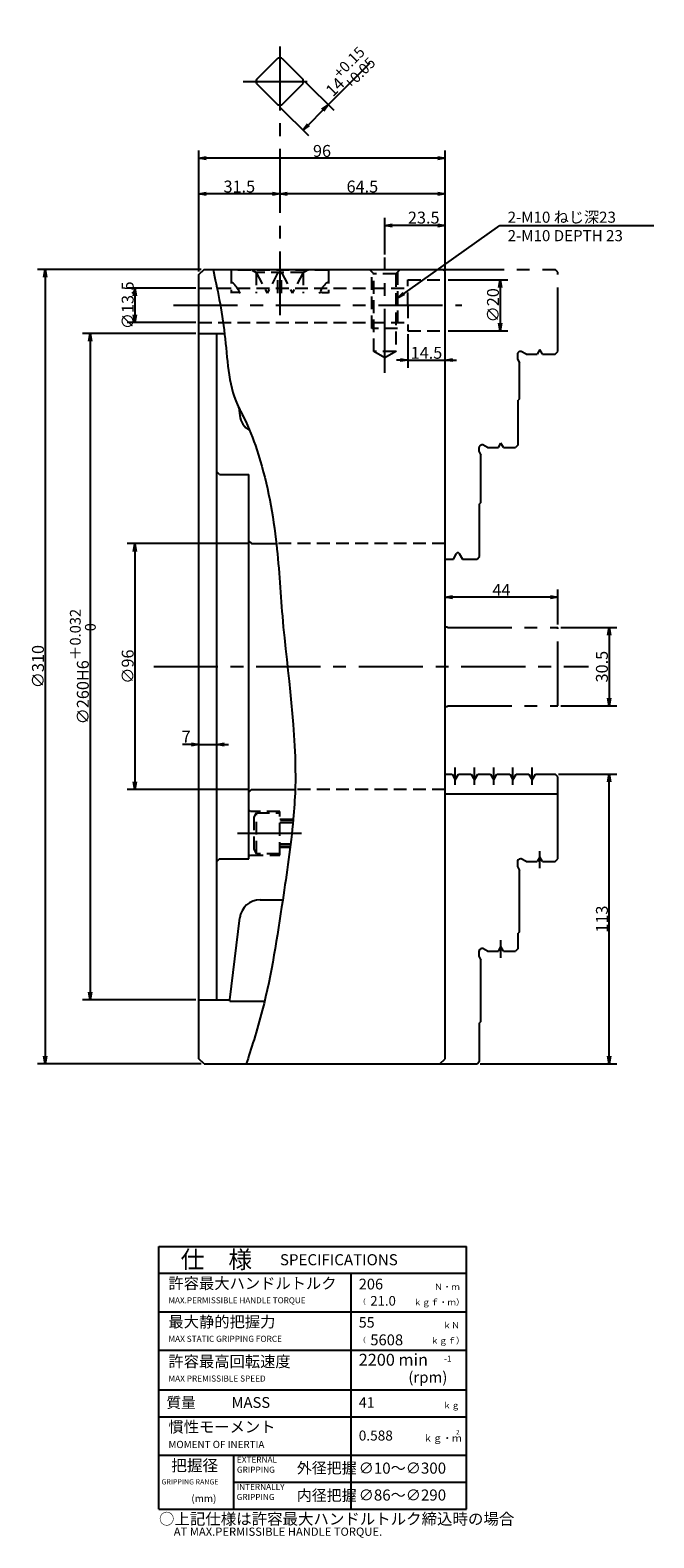
# Model space of a CAD drawing. Extents: x 93 to 868, y 12 to 605.
# Drawn here: x 93 to 336, y 17 to 605 of the extents above; entities that cross this region are included whole.
import ezdxf

# ---------------------------------------------------------------- set-up
doc = ezdxf.new("R2010")
doc.units = 0
doc.header["$LTSCALE"] = 20
for name, pattern in [('CENTER', [2, 1.25, -0.25, 0.25, -0.25]), ('HIDDEN', [0.375, 0.25, -0.125]), ('PHANTOM', [2.5, 1.25, -0.25, 0.25, -0.25, 0.25, -0.25])]:
    doc.linetypes.add(name, pattern=pattern)
doc.layers.get('0').update_dxf_attribs({"linetype": 'CONTINUOUS'})
doc.layers.add('E0', color=7, linetype='CONTINUOUS')
doc.layers.add('MAIN0', color=7, linetype='CONTINUOUS')
doc.styles.add('KNJYOKO', font='TXT', dxfattribs={"bigfont": 'BIGFONT'})
doc.dimstyles.new('MAIN001', dxfattribs={"dimtxt": 4.65, "dimasz": 3, "dimexe": 3, "dimexo": 1.2, "dimgap": 0.09, "dimtad": 1, "dimdec": 3, "dimtxsty": 'STANDARD', "dimcen": 0.09, "dimaunit": 1, "dimazin": 3, "dimtfac": 0.903226, "dimtdec": 4, "dimtmove": 0, "dimatfit": 3, "dimtvp": 0.607527, "dimtolj": 1, "dimtzin": 0})

# ---------------------------------------------------------------- blocks, each defined once
blk = doc.blocks.new('_OPEN')
at = {"color": 0, "linetype": 'BYBLOCK'}
for p, q in [((-1, 0.166667), (0, 0)), ((0, 0), (-1, -0.166667)), ((0, 0), (-1, 0))]:
    blk.add_line(p, q, dxfattribs=at)
blk = doc.blocks.new('*D18')
at = {"layer": 'MAIN0', "color": 0, "linetype": 'BYBLOCK'}
for p, q in [((158.7, 511.18), (158.7, 558.4)), ((251.7, 555.4), (161.7, 555.4)), ((254.7, 512.38), (254.7, 558.4))]:
    blk.add_line(p, q, dxfattribs=at)
at = {"layer": 'MAIN0', "color": 0, "linetype": 'BYBLOCK', "xscale": 3, "yscale": 3, "zscale": 3}
for p, rotation in [((158.7, 555.4), 180), ((254.7, 555.4), 360)]:
    blk.add_blockref('_OPEN', p, dxfattribs=dict(at, rotation=rotation))
at = {"layer": 'MAIN0', "color": 0, "linetype": 'BYBLOCK', "insert": (206.7, 558.22), "char_height": 4.65, "attachment_point": 5}
blk.add_mtext('\\A1;96', dxfattribs=at)
blk = doc.blocks.new('*D19')
at = {"layer": 'MAIN0', "color": 0, "linetype": 'BYBLOCK'}
for p, q in [((251.7, 541.5), (193.2, 541.5)), ((254.7, 512.38), (254.7, 544.5))]:
    blk.add_line(p, q, dxfattribs=at)
at = {"layer": 'MAIN0', "color": 0, "linetype": 'BYBLOCK', "xscale": 3, "yscale": 3, "zscale": 3}
for p, rotation in [((190.2, 541.5), 180), ((254.7, 541.5), 360)]:
    blk.add_blockref('_OPEN', p, dxfattribs=dict(at, rotation=rotation))
at = {"layer": 'MAIN0', "color": 0, "linetype": 'BYBLOCK', "insert": (222.45, 544.33), "char_height": 4.65, "attachment_point": 5}
blk.add_mtext('\\A1;64.5', dxfattribs=at)
blk = doc.blocks.new('*D20')
at = {"layer": 'MAIN0', "color": 0, "linetype": 'BYBLOCK'}
for p, q in [((158.7, 511.18), (158.7, 544.5)), ((187.2, 541.5), (161.7, 541.5))]:
    blk.add_line(p, q, dxfattribs=at)
at = {"layer": 'MAIN0', "color": 0, "linetype": 'BYBLOCK', "xscale": 3, "yscale": 3, "zscale": 3}
for p, rotation in [((158.7, 541.5), 180), ((190.2, 541.5), 360)]:
    blk.add_blockref('_OPEN', p, dxfattribs=dict(at, rotation=rotation))
at = {"layer": 'MAIN0', "color": 0, "linetype": 'BYBLOCK', "insert": (174.45, 544.33), "char_height": 4.65, "attachment_point": 5}
blk.add_mtext('\\A1;31.5', dxfattribs=at)
blk = doc.blocks.new('*D21')
at = {"layer": 'MAIN0', "color": 0, "linetype": 'BYBLOCK'}
for p, q in [((159.5, 511.98), (95.72, 511.98)), ((98.72, 508.98), (98.72, 204.98)), ((159.5, 201.98), (95.72, 201.98))]:
    blk.add_line(p, q, dxfattribs=at)
at = {"layer": 'MAIN0', "color": 0, "linetype": 'BYBLOCK', "xscale": 3, "yscale": 3, "zscale": 3}
for p, rotation in [((98.72, 511.98), 90), ((98.72, 201.98), 270)]:
    blk.add_blockref('_OPEN', p, dxfattribs=dict(at, rotation=rotation))
at = {"layer": 'MAIN0', "color": 0, "linetype": 'BYBLOCK', "insert": (95.9, 356.98), "char_height": 4.65, "attachment_point": 5, "rotation": 90}
blk.add_mtext('\\A1;∅310', dxfattribs=at)
blk = doc.blocks.new('*D22')
at = {"layer": 'MAIN0', "color": 0, "linetype": 'BYBLOCK'}
for p, q in [((157.5, 486.98), (113.22, 486.98)), ((116.22, 483.98), (116.22, 229.98)), ((157.5, 226.98), (113.22, 226.98))]:
    blk.add_line(p, q, dxfattribs=at)
at = {"layer": 'MAIN0', "color": 0, "linetype": 'BYBLOCK', "xscale": 3, "yscale": 3, "zscale": 3}
for p, rotation in [((116.22, 486.98), 90), ((116.22, 226.98), 270)]:
    blk.add_blockref('_OPEN', p, dxfattribs=dict(at, rotation=rotation))
at = {"layer": 'MAIN0', "color": 0, "linetype": 'BYBLOCK', "insert": (113.4, 356.98), "char_height": 4.65, "attachment_point": 5, "rotation": 90, "style": 'KNJYOKO'}
blk.add_mtext('\\A1;∅260H6\\H0.903226x;\\S＋0.032^ \u30000;', dxfattribs=at)
blk = doc.blocks.new('*D23')
at = {"layer": 'MAIN0', "color": 0, "linetype": 'BYBLOCK'}
for p, q in [((155.7, 326.63), (152.22, 326.63)), ((158.7, 326.63), (165.7, 326.63)), ((168.7, 326.63), (170.2, 326.63))]:
    blk.add_line(p, q, dxfattribs=at)
at = {"layer": 'MAIN0', "color": 0, "linetype": 'BYBLOCK', "xscale": 3, "yscale": 3, "zscale": 3}
blk.add_blockref('_OPEN', (158.7, 326.63), dxfattribs=at)
at = {"layer": 'MAIN0', "color": 0, "linetype": 'BYBLOCK', "xscale": 3, "yscale": 3, "zscale": 3, "rotation": 180}
blk.add_blockref('_OPEN', (165.7, 326.63), dxfattribs=at)
at = {"layer": 'MAIN0', "color": 0, "linetype": 'BYBLOCK', "insert": (153.72, 329.7), "char_height": 4.65, "attachment_point": 5}
blk.add_mtext('\\A1;7', dxfattribs=at)
blk = doc.blocks.new('*D24')
at = {"layer": 'MAIN0', "color": 0, "linetype": 'BYBLOCK'}
for p, q in [((209.16, 576.23), (225.51, 592.58)), ((200.16, 585.24), (211.29, 574.11)), ((190.26, 575.34), (201.39, 564.21)), ((207.04, 574.11), (201.39, 568.46))]:
    blk.add_line(p, q, dxfattribs=at)
at = {"layer": 'MAIN0', "color": 0, "linetype": 'BYBLOCK', "xscale": 3, "yscale": 3, "zscale": 3}
for p, rotation in [((209.16, 576.23), 44.99999999995441), ((199.27, 566.34), 224.9999999999544)]:
    blk.add_blockref('_OPEN', p, dxfattribs=dict(at, rotation=rotation))
at = {"layer": 'MAIN0', "color": 0, "linetype": 'BYBLOCK', "insert": (216.84, 588.26), "char_height": 4.65, "attachment_point": 5, "rotation": 45}
blk.add_mtext('\\A1;14\\H0.903226x;\\S+0.15^ +0.05;', dxfattribs=at)
blk = doc.blocks.new('*D25')
at = {"layer": 'MAIN0', "color": 0, "linetype": 'BYBLOCK'}
for p, q in [((178, 404.98), (130.72, 404.98)), ((133.72, 401.98), (133.72, 311.98)), ((178, 308.98), (130.72, 308.98))]:
    blk.add_line(p, q, dxfattribs=at)
at = {"layer": 'MAIN0', "color": 0, "linetype": 'BYBLOCK', "xscale": 3, "yscale": 3, "zscale": 3}
for p, rotation in [((133.72, 404.98), 90), ((133.72, 308.98), 270)]:
    blk.add_blockref('_OPEN', p, dxfattribs=dict(at, rotation=rotation))
at = {"layer": 'MAIN0', "color": 0, "linetype": 'BYBLOCK', "insert": (130.9, 356.98), "char_height": 4.65, "attachment_point": 5, "rotation": 90}
blk.add_mtext('\\A1;∅96', dxfattribs=at)
blk = doc.blocks.new('*D26')
at = {"layer": 'MAIN0', "color": 0, "linetype": 'BYBLOCK'}
for p, q in [((299.9, 372.23), (321.72, 372.23)), ((318.72, 369.23), (318.72, 344.73)), ((299.9, 341.73), (321.72, 341.73))]:
    blk.add_line(p, q, dxfattribs=at)
at = {"layer": 'MAIN0', "color": 0, "linetype": 'BYBLOCK', "xscale": 3, "yscale": 3, "zscale": 3}
for p, rotation in [((318.72, 372.23), 90), ((318.72, 341.73), 270)]:
    blk.add_blockref('_OPEN', p, dxfattribs=dict(at, rotation=rotation))
at = {"layer": 'MAIN0', "color": 0, "linetype": 'BYBLOCK', "insert": (315.9, 356.98), "char_height": 4.65, "attachment_point": 5, "rotation": 90}
blk.add_mtext('\\A1;30.5', dxfattribs=at)
blk = doc.blocks.new('*D27')
at = {"layer": 'MAIN0', "color": 0, "linetype": 'BYBLOCK'}
for p, q in [((255.9, 507.98), (279.22, 507.98)), ((276.22, 504.98), (276.22, 490.98)), ((255.9, 487.98), (279.22, 487.98))]:
    blk.add_line(p, q, dxfattribs=at)
at = {"layer": 'MAIN0', "color": 0, "linetype": 'BYBLOCK', "xscale": 3, "yscale": 3, "zscale": 3}
for p, rotation in [((276.22, 507.98), 90), ((276.22, 487.98), 270)]:
    blk.add_blockref('_OPEN', p, dxfattribs=dict(at, rotation=rotation))
at = {"layer": 'MAIN0', "color": 0, "linetype": 'BYBLOCK', "insert": (273.4, 497.98), "char_height": 4.65, "attachment_point": 5, "rotation": 90}
blk.add_mtext('\\A1;∅20', dxfattribs=at)
blk = doc.blocks.new('*D28')
at = {"layer": 'MAIN0', "color": 0, "linetype": 'BYBLOCK'}
for p, q in [((157.5, 504.73), (130.72, 504.73)), ((133.72, 501.73), (133.72, 494.23)), ((157.5, 491.23), (130.72, 491.23))]:
    blk.add_line(p, q, dxfattribs=at)
at = {"layer": 'MAIN0', "color": 0, "linetype": 'BYBLOCK', "xscale": 3, "yscale": 3, "zscale": 3}
for p, rotation in [((133.72, 504.73), 90), ((133.72, 491.23), 270)]:
    blk.add_blockref('_OPEN', p, dxfattribs=dict(at, rotation=rotation))
at = {"layer": 'MAIN0', "color": 0, "linetype": 'BYBLOCK', "insert": (130.9, 497.98), "char_height": 4.65, "attachment_point": 5, "rotation": 90}
blk.add_mtext('\\A1;∅13.5', dxfattribs=at)
blk = doc.blocks.new('*D29')
at = {"layer": 'MAIN0', "color": 0, "linetype": 'BYBLOCK'}
for p, q in [((240.2, 486.78), (240.2, 473.63)), ((237.2, 476.63), (235.7, 476.63)), ((240.2, 476.63), (254.7, 476.63)), ((257.7, 476.63), (259.2, 476.63))]:
    blk.add_line(p, q, dxfattribs=at)
at = {"layer": 'MAIN0', "color": 0, "linetype": 'BYBLOCK', "xscale": 3, "yscale": 3, "zscale": 3}
blk.add_blockref('_OPEN', (240.2, 476.63), dxfattribs=at)
at = {"layer": 'MAIN0', "color": 0, "linetype": 'BYBLOCK', "xscale": 3, "yscale": 3, "zscale": 3, "rotation": 180}
blk.add_blockref('_OPEN', (254.7, 476.63), dxfattribs=at)
at = {"layer": 'MAIN0', "color": 0, "linetype": 'BYBLOCK', "insert": (247.45, 479.45), "char_height": 4.65, "attachment_point": 5}
blk.add_mtext('\\A1;14.5', dxfattribs=at)
blk = doc.blocks.new('*D30')
at = {"layer": 'MAIN0', "color": 0, "linetype": 'BYBLOCK'}
for p, q in [((231.2, 517.83), (231.2, 532.13)), ((254.7, 512.38), (254.7, 532.13)), ((251.7, 529.13), (234.2, 529.13))]:
    blk.add_line(p, q, dxfattribs=at)
at = {"layer": 'MAIN0', "color": 0, "linetype": 'BYBLOCK', "xscale": 3, "yscale": 3, "zscale": 3}
for p, rotation in [((231.2, 529.13), 180), ((254.7, 529.13), 360)]:
    blk.add_blockref('_OPEN', p, dxfattribs=dict(at, rotation=rotation))
at = {"layer": 'MAIN0', "color": 0, "linetype": 'BYBLOCK', "insert": (246.38, 532.2), "char_height": 4.65, "attachment_point": 5}
blk.add_mtext('\\A1;23.5', dxfattribs=at)
blk = doc.blocks.new('*D37')
at = {"layer": 'MAIN0', "color": 0, "linetype": 'BYBLOCK'}
for p, q in [((295.7, 384.13), (257.7, 384.13)), ((298.7, 373.43), (298.7, 387.13))]:
    blk.add_line(p, q, dxfattribs=at)
at = {"layer": 'MAIN0', "color": 0, "linetype": 'BYBLOCK', "xscale": 3, "yscale": 3, "zscale": 3}
for p, rotation in [((254.7, 384.13), 180), ((298.7, 384.13), 360)]:
    blk.add_blockref('_OPEN', p, dxfattribs=dict(at, rotation=rotation))
at = {"layer": 'MAIN0', "color": 0, "linetype": 'BYBLOCK', "insert": (276.7, 386.95), "char_height": 4.65, "attachment_point": 5}
blk.add_mtext('\\A1;44', dxfattribs=at)
blk = doc.blocks.new('*D38')
at = {"layer": 'MAIN0', "color": 0, "linetype": 'BYBLOCK'}
for p, q in [((298.9, 314.98), (321.72, 314.98)), ((318.72, 204.98), (318.72, 311.98)), ((268.4, 201.98), (321.72, 201.98))]:
    blk.add_line(p, q, dxfattribs=at)
at = {"layer": 'MAIN0', "color": 0, "linetype": 'BYBLOCK', "xscale": 3, "yscale": 3, "zscale": 3}
for p, rotation in [((318.72, 314.98), 90), ((318.72, 201.98), 270)]:
    blk.add_blockref('_OPEN', p, dxfattribs=dict(at, rotation=rotation))
at = {"layer": 'MAIN0', "color": 0, "linetype": 'BYBLOCK', "insert": (315.9, 258.48), "char_height": 4.65, "attachment_point": 5, "rotation": 90}
blk.add_mtext('\\A1;113', dxfattribs=at)

msp = doc.modelspace()

# ---------------------------------------------------------------- linework, layer by layer
at = {"layer": 'E0', "color": 3, "linetype": 'CONTINUOUS'}
for p, q in [((143.0312, 130.7422), (263.0312, 130.7422)), ((143.0312, 28.2422), (143.0312, 130.7422)), ((263.0312, 28.2422), (263.0312, 130.7422)), ((143.0312, 120.2422), (263.0312, 120.2422)), ((218.0312, 28.2422), (218.0312, 120.2422)), ((143.0312, 105.2422), (263.0312, 105.2422)), ((143.0312, 90.2422), (263.0312, 90.2422)), ((143.0312, 74.7422), (263.0312, 74.7422)), ((143.0312, 64.2422), (263.0312, 64.2422)), ((143.0312, 49.2422), (263.0312, 49.2422)), ((172.2812, 28.2422), (172.2812, 49.2422)), ((172.2812, 38.7422), (263.0312, 38.7422)), ((143.0312, 28.2422), (263.0312, 28.2422))]:
    msp.add_line(p, q, dxfattribs=at)
at = {"layer": 'MAIN0', "color": 3, "linetype": 'CONTINUOUS'}
for p, q in [((181.0807, 586.0857), (189.4141, 594.419)), ((190.9802, 594.419), (199.3136, 586.0857)), ((181.0807, 584.5195), (189.4141, 576.1862)), ((190.9802, 576.1862), (199.3136, 584.5195)), ((158.6972, 509.9808), (160.6972, 511.9808)), ((160.6972, 511.9808), (158.6972, 509.9808)), ((160.6972, 511.9808), (253.8972, 511.9808)), ((253.8972, 511.9808), (254.6972, 511.1808)), ((158.6972, 203.9808), (158.6972, 509.9808)), ((254.6972, 203.9808), (254.6972, 511.1808)), ((158.6972, 486.9808), (163.6972, 486.9808)), ((158.6972, 486.9808), (164.0972, 486.9808)), ((163.6972, 486.9808), (165.6972, 486.9808)), ((164.0972, 486.9808), (168.6838, 486.9808)), ((165.6972, 226.9808), (165.6972, 486.9808)), ((174.2559, 457.9971), (174.6232, 455.0059)), ((166.6972, 431.9808), (165.6972, 432.9808)), ((166.6972, 431.9808), (178.1972, 431.9808)), ((178.1972, 281.9808), (178.1972, 431.9808)), ((178.1972, 405.9808), (179.1972, 404.9808)), ((179.1972, 404.9808), (188.9117, 404.9808)), ((254.6972, 314.9808), (257.4472, 314.9808)), ((257.4472, 314.9808), (258.6972, 312.8158)), ((258.6972, 312.8158), (259.9472, 314.9808)), ((259.9472, 314.9808), (264.9472, 314.9808)), ((264.9472, 314.9808), (266.1972, 312.8158)), ((266.1972, 312.8158), (267.4472, 314.9808)), ((267.4472, 314.9808), (272.4472, 314.9808)), ((272.4472, 314.9808), (273.6972, 312.8158)), ((273.6972, 312.8158), (274.9472, 314.9808)), ((274.9472, 314.9808), (279.9472, 314.9808)), ((279.9472, 314.9808), (281.1972, 312.8158)), ((281.1972, 312.8158), (282.4472, 314.9808)), ((282.4472, 314.9808), (287.4472, 314.9808)), ((287.4472, 314.9808), (288.6972, 312.8158)), ((288.6972, 312.8158), (289.9472, 314.9808)), ((289.9472, 314.9808), (297.6972, 314.9808)), ((298.6972, 313.9808), (297.6972, 314.9808)), ((298.6972, 281.9808), (298.6972, 313.9808)), ((179.1972, 308.9808), (178.1972, 307.9808)), ((179.1972, 308.9808), (196.2191, 308.9808)), ((254.6972, 307.3308), (298.6972, 307.3308)), ((291.6972, 282.7129), (290.6972, 280.9808)), ((292.6972, 280.9808), (291.6972, 282.7129)), ((166.6972, 281.9808), (165.6972, 280.9808)), ((166.6972, 281.9808), (178.1972, 281.9808)), ((282.8972, 280.7808), (282.8972, 279.0176)), ((282.8972, 279.0176), (283.6972, 277.4808)), ((283.6972, 253.4808), (283.6972, 277.4808)), ((284.3762, 281.9808), (284.0972, 281.9808)), ((286.2972, 280.9808), (284.3762, 281.9808)), ((286.2972, 280.9808), (290.6972, 280.9808)), ((292.6972, 280.9808), (297.6972, 280.9808)), ((297.6972, 280.9808), (298.6972, 281.9808)), ((182.5636, 265.9808), (191.3809, 265.9808)), ((170.6972, 226.9808), (174.6232, 258.9558)), ((283.6972, 253.4808), (283.1972, 252.9808)), ((275.4972, 245.9808), (276.4972, 247.7129)), ((277.4972, 245.9808), (276.4972, 247.7129)), ((283.1972, 246.9808), (283.1972, 252.9808)), ((267.8972, 245.7808), (267.8972, 244.0176)), ((267.8972, 244.0176), (268.6972, 242.4808)), ((268.6972, 218.4808), (268.6972, 242.4808)), ((269.3762, 246.9808), (269.0972, 246.9808)), ((271.2972, 245.9808), (269.3762, 246.9808)), ((271.2972, 245.9808), (275.4972, 245.9808)), ((277.4972, 245.9808), (282.1972, 245.9808)), ((283.1972, 246.9808), (282.1972, 245.9808)), ((158.6972, 226.9808), (164.0972, 226.9808)), ((164.0972, 226.9808), (170.6972, 226.9808)), ((170.6972, 226.4808), (170.6972, 227.3123)), ((170.6972, 226.4808), (184.3087, 226.4808)), ((268.6972, 218.4808), (268.1972, 217.9808)), ((268.1972, 202.9808), (268.1972, 217.9808)), ((160.6972, 201.9808), (158.6972, 203.9808)), ((160.6972, 201.9808), (252.6972, 201.9808)), ((252.6972, 201.9808), (254.6972, 203.9808)), ((252.6972, 201.9808), (267.1972, 201.9808)), ((267.1972, 201.9808), (268.1972, 202.9808))]:
    msp.add_line(p, q, dxfattribs=at)
at = {"layer": 'MAIN0', "color": 3, "linetype": 'CENTER'}
for p, q in [((190.1972, 599.0221), (190.1972, 494.1295)), ((175.9106, 585.3026), (203.7254, 585.3026)), ((231.1972, 471.6295), (231.1972, 516.6295)), ((148.7239, 497.9808), (261.2239, 497.9808)), ((141.0495, 356.9808), (310.6876, 356.9808)), ((173.7239, 291.9808), (201.2239, 291.9808)), ((291.6972, 278.393), (291.6972, 284.9975)), ((276.4972, 243.393), (276.4972, 250.2683))]:
    msp.add_line(p, q, dxfattribs=at)
at = {"layer": 'MAIN0', "color": 3, "linetype": 'HIDDEN'}
for p, q in [((170.7642, 511.9808), (171.1972, 511.5478)), ((209.1972, 511.5478), (209.6302, 511.9808)), ((226.9472, 510.2308), (225.1972, 511.9808)), ((237.1972, 511.9808), (235.4472, 510.2308)), ((171.4972, 511.7308), (171.1972, 511.4308)), ((171.1972, 511.5478), (171.1972, 502.7689)), ((208.8972, 511.7308), (171.4972, 511.7308)), ((179.4472, 511.7308), (181.0472, 510.8071)), ((181.0472, 510.8071), (181.0472, 502.7689)), ((199.3472, 510.8071), (181.0472, 510.8071)), ((181.0472, 510.8071), (185.2851, 502.7689)), ((189.5231, 510.8071), (185.2851, 502.7689)), ((189.5231, 502.7689), (189.5231, 510.8071)), ((190.8713, 502.7689), (190.8713, 510.8071)), ((190.8713, 510.8071), (195.1092, 502.7689)), ((199.3472, 510.8071), (195.1092, 502.7689)), ((199.3472, 510.8071), (200.9472, 511.7308)), ((199.3472, 510.8071), (199.3472, 502.7689)), ((208.8972, 511.7308), (209.1972, 511.4308)), ((209.1972, 511.5478), (209.1972, 502.7689)), ((226.1972, 488.9808), (226.1972, 510.9808)), ((235.4472, 510.2308), (226.9472, 510.2308)), ((226.9472, 479.9808), (226.9472, 510.2308)), ((235.4472, 510.2308), (235.4472, 479.9808)), ((236.1972, 510.9808), (236.1972, 488.9808)), ((240.1972, 507.9808), (254.6972, 507.9808)), ((240.1972, 497.9808), (240.1972, 507.9808)), ((158.6972, 504.7308), (240.1972, 504.7308)), ((173.6972, 502.9808), (171.1972, 502.9808)), ((206.6972, 502.9808), (209.1972, 502.9808)), ((240.1972, 497.9808), (240.1972, 487.9808)), ((158.6972, 491.2308), (240.1972, 491.2308)), ((236.1972, 488.9808), (226.1972, 488.9808)), ((240.1972, 487.9808), (254.6972, 487.9808)), ((235.4472, 479.9808), (226.9472, 479.9808)), ((231.1972, 477.5271), (226.9472, 479.9808)), ((235.4472, 479.9808), (231.1972, 477.5271)), ((254.6972, 404.9808), (188.9117, 404.9808)), ((254.6972, 308.9808), (196.2191, 308.9808)), ((178.7972, 300.4808), (178.1972, 301.0808)), ((190.1972, 300.4808), (178.7972, 300.4808)), ((190.1972, 283.4808), (190.1972, 300.4808)), ((180.1972, 298.2488), (181.1972, 299.9808)), ((180.1972, 285.7129), (180.1972, 298.2488)), ((181.1972, 299.9808), (190.1972, 299.9808)), ((181.1972, 283.9808), (181.1972, 299.9808)), ((190.1972, 297.4808), (195.4972, 297.4808)), ((195.452, 296.9808), (190.1972, 296.9808)), ((190.1972, 296.1689), (195.3766, 296.1689)), ((178.1972, 282.8808), (178.7972, 283.4808)), ((178.7972, 283.4808), (190.1972, 283.4808)), ((181.1972, 283.9808), (180.1972, 285.7129)), ((190.1972, 283.9808), (181.1972, 283.9808)), ((190.1972, 287.7927), (194.4637, 287.7927)), ((190.1972, 286.9808), (194.3637, 286.9808)), ((190.1972, 286.4808), (194.3013, 286.4808))]:
    msp.add_line(p, q, dxfattribs=at)
at = {"layer": 'MAIN0', "color": 3, "linetype": 'PHANTOM'}
for p, q in [((252.6972, 511.9808), (297.6972, 511.9808)), ((298.6972, 510.9808), (297.6972, 511.9808)), ((298.6972, 479.9808), (298.6972, 510.9808)), ((282.8972, 478.7808), (282.8972, 477.0176)), ((282.8972, 477.0176), (283.6972, 475.4808)), ((284.3762, 479.9808), (284.0972, 479.9808)), ((286.2972, 478.9808), (284.3762, 479.9808)), ((286.2972, 478.9808), (290.6972, 478.9808)), ((291.6972, 480.7129), (290.6972, 478.9808)), ((292.6972, 478.9808), (291.6972, 480.7129)), ((292.6972, 478.9808), (297.6972, 478.9808)), ((297.6972, 478.9808), (298.6972, 479.9808)), ((283.6972, 461.4808), (283.6972, 475.4808)), ((283.6972, 461.4808), (283.1972, 460.9808)), ((283.1972, 443.4808), (283.1972, 460.9808)), ((267.8972, 442.2808), (267.8972, 441.0176)), ((269.3762, 443.4808), (269.0972, 443.4808)), ((271.2972, 442.4808), (269.3762, 443.4808)), ((271.2972, 442.4808), (275.4972, 442.4808)), ((275.4972, 442.4808), (276.4972, 444.2129)), ((277.4972, 442.4808), (276.4972, 444.2129)), ((277.4972, 442.4808), (282.1972, 442.4808)), ((283.1972, 443.4808), (282.1972, 442.4808)), ((267.8972, 441.0176), (268.6972, 439.4808)), ((268.6972, 420.9808), (268.6972, 439.4808)), ((268.6972, 420.9808), (268.1972, 420.4808)), ((268.1972, 399.9808), (268.1972, 420.4808)), ((257.9472, 398.9808), (259.1776, 401.1119)), ((260.2168, 401.1119), (261.4472, 398.9808)), ((254.6972, 398.9808), (257.9472, 398.9808)), ((261.4472, 398.9808), (267.1972, 398.9808)), ((267.1972, 398.9808), (268.1972, 399.9808)), ((254.6972, 372.4808), (255.6972, 372.4808)), ((255.6972, 372.2308), (255.6972, 372.4808)), ((255.6972, 372.2308), (298.6972, 372.2308)), ((298.6972, 341.7308), (298.6972, 372.2308)), ((254.6972, 341.4808), (255.6972, 341.4808)), ((255.6972, 341.7308), (298.6972, 341.7308)), ((255.6972, 341.4808), (255.6972, 341.7308)), ((258.6972, 310.9005), (258.6972, 317.5765)), ((266.1972, 310.9005), (266.1972, 317.5765)), ((273.6972, 310.9005), (273.6972, 317.5765)), ((281.1972, 310.9005), (281.1972, 317.5765)), ((288.6972, 310.9005), (288.6972, 317.5765))]:
    msp.add_line(p, q, dxfattribs=at)
at = {"layer": 'MAIN0', "color": 3, "linetype": 'CONTINUOUS'}
for centre, radius, start, end in [((190.1972, 585.3026), 9.15, 85.0905772, 94.9094228), ((190.1972, 585.3026), 9.15, 175.0905772, 184.9094228), ((190.1972, 585.3026), 9.15, 355.0905772, 364.9094228), ((190.1972, 585.3026), 9.15, 265.0905772, 274.9094228), ((182.5636, 455.9808), 8, 187, 239.4954131), ((284.0972, 280.7808), 1.2, 90, 180), ((182.5636, 257.9808), 8, 90, 173), ((269.0972, 245.7808), 1.2, 90, 180)]:
    msp.add_arc(centre, radius, start, end, dxfattribs=at)
at = {"layer": 'MAIN0', "color": 3, "linetype": 'HIDDEN'}
for centre, radius, start, end in [((165.3728, 499.1021), 10, 22.0139153, 54.3776335), ((215.0216, 499.1021), 10, 125.6223665, 157.9860847), ((173.6972, 499.4808), 3.5, 69.9615348, 90), ((206.6972, 499.4808), 3.5, 90, 110.0384652), ((215.0216, 499.1021), 10, 157.9860847, 158.4886559)]:
    msp.add_arc(centre, radius, start, end, dxfattribs=at)
at = {"layer": 'MAIN0', "color": 3, "linetype": 'PHANTOM'}
for centre, radius, start, end in [((284.0972, 478.7808), 1.2, 90, 180), ((269.0972, 442.2808), 1.2, 90, 180), ((259.6972, 400.8119), 0.6, 30, 150)]:
    msp.add_arc(centre, radius, start, end, dxfattribs=at)
at = {"layer": 'MAIN0', "color": 3, "linetype": 'CONTINUOUS'}
msp.add_open_spline([(164.1907, 511.9808), (165.6952, 505.0658), (169.6379, 486.9384), (169.9533, 465.639), (177.572, 451.8516), (184.0525, 434.7146), (189.3309, 408.5691), (191.4446, 364.1147), (197.5934, 327.7882), (195.1428, 290.7757), (190.8102, 262.4512), (185.9507, 229.2196), (178.9034, 207.4186), (177.1447, 201.9808)], degree=3, knots=[0, 0, 0, 0, 27.95084972, 55.90169944, 61.49186938, 74.9547814, 110.74933406, 140.8533205, 208.53825236, 220.2095707, 251.97744822, 294.5233682, 317.63159423, 317.63159423, 317.63159423, 317.63159423], dxfattribs=at)

# ---------------------------------------------------------------- texts
at = {"layer": 'E0', "color": 3, "linetype": 'CONTINUOUS', "attachment_point": 1, "style": 'KNJYOKO'}
for s, insert, char_height in [('{\\H0.91x;{仕\u3000様}}', (151.5302, 129.0406), 7.5), ('{\\H0.94x;{許容最大ハンドルトルク}}', (146.7812, 118.5172), 4.650001), ('{\\H0.58x;{\u3000\u3000\u3000Ｎ・ｍ}}', (240.5312, 116.1922), 4.199999), ('{\\H0.48x;{（}}', (221.0312, 110.1922), 4.199999), ('{\\H0.58x;{\u3000ｋｇｆ・ｍ）}}', (239.0312, 110.1922), 4.199999), ('{\\H0.94x;{最大静的把握力}}', (146.7812, 103.5172), 4.650001), ('{\\H0.58x;{\u3000\u3000\u3000\u3000ｋＮ}}', (240.5312, 101.1922), 4.199999), ('{\\H0.48x;{（}}', (221.0312, 95.1922), 4.199999), ('{\\H0.58x;{\u3000\u3000\u3000ｋｇｆ）}}', (239.0312, 95.1922), 4.199999), ('{\\H0.94x;{許容最高回転速度\u3000}}', (146.7812, 88.0172), 4.65), ('{\\H0.90x;{質量}}', (146.0312, 71.8922), 4.650001), ('{\\H0.58x;{\u3000\u3000\u3000\u3000ｋｇ}}', (240.5312, 69.9422), 4.199999), ('{\\H0.94x;{慣性モーメント}}', (146.7812, 62.5172), 4.650001), ('{\\H0.92x;{ｋｇ・ｍ}}', (246.1431, 57.2964), 3), ('{\\H0.96x;{把握径}}', (147.8831, 47.4755), 4.650001), ('{\\H0.92x;{外径把握}}', (196.8566, 46.4366), 4.65), ('{\\H0.93x;{∅10～∅300}}', (221.0312, 46.3922), 4.65), ('{\\H0.92x;{内径把握}}', (196.8566, 35.7259), 4.65), ('{\\H0.93x;{∅86～∅290}}', (221.0312, 35.8922), 4.65), ('{\\H0.95x;{○上記仕様は許容最大ハンドルトルク締込時の場合}}', (143.0991, 26.6126), 4.650001)]:
    msp.add_mtext(s, dxfattribs=dict(at, insert=insert, char_height=char_height))
at = {"layer": 'E0', "color": 3, "linetype": 'CONTINUOUS'}
for s, insert, char_height, attachment_point in [('{\\H0.93x;{SPECIFICATIONS}}', (190.2799, 127.7102), 4.65, 1), ('{\\H0.90x;{206\\P}', (221.0312, 118.1422), 4.65, 1), ('{\\H0.62x;{MAX.PERMISSIBLE HANDLE TORQUE}}', (146.7812, 110.8672), 3.75, 1), ('{\\H0.81x;{21.0\\P}', (225.5312, 111.3922), 4.65, 1), ('{\\H0.88x;{55}}', (221.0312, 103.1422), 4.65, 1), ('{\\H0.63x;{MAX STATIC GRIPPING FORCE}}', (146.7812, 95.8672), 3.75, 1), ('{\\H0.91x;{5608\\P}', (225.5312, 96.3922), 4.65, 1), ('{2200 min}', (221.0312, 82.7422), 4.65, 7), ('{-1}', (254.3212, 85.0672), 2.325, 7), ('{\\H0.63x;{MAX PREMISSIBLE SPEED}}', (146.7812, 80.3672), 3.75, 1), ('{\\H0.92x;{(rpm)}}', (240.3771, 81.8321), 4.65, 1), ('{\\H0.91x;{MASS}}', (171.3847, 71.9654), 4.650001, 1), ('{\\H0.88x;{41}}', (221.0312, 71.8922), 4.65, 1), ('{\\H0.84x;{0.588}}', (221.0312, 58.8922), 4.65, 1), ('{\\H0.82x;{2}}', (259.0502, 59.0784), 2.1, 1), ('{\\H0.75x;{MOMENT OF INERTIA}}', (146.7812, 54.8672), 3.749999, 1), ('{\\H0.63x;{EXTERNAL\\PGRIPPING}}', (173.4948, 48.7188), 3.75, 1), ('{\\H0.54x;{GRIPPING RANGE}}', (144.0841, 39.8893), 3.75, 1), ('{\\H0.63x;{INTERNALLY\\PGRIPPING}}', (173.4172, 38.0857), 3.75, 1), ('{\\H0.63x;{(mm)}}', (155.7213, 33.7908), 4.5, 1), ('{\\H0.69x;{AT MAX.PERMISSIBLE HANDLE TORQUE.}}', (148.8682, 21.0338), 4.65, 1)]:
    msp.add_mtext(s, dxfattribs=dict(at, insert=insert, char_height=char_height, attachment_point=attachment_point))
at = {"layer": 'MAIN0', "color": 3, "linetype": 'CONTINUOUS', "insert": (279.1129, 534.5295), "char_height": 4.65, "attachment_point": 1, "style": 'KNJYOKO'}
msp.add_mtext('{\\H0.93x;{2-M10 ねじ深23\\P2-M10 DEPTH 23}}', dxfattribs=at)

# ---------------------------------------------------------------- dimensions: what is measured, and where the dimension line sits
at = {"layer": 'MAIN0', "color": 3, "linetype": 'CONTINUOUS'}
dim = msp.add_linear_dim(base=(209.1645, 576.2347), p1=(189.4141, 576.1862), p2=(199.3136, 586.0857), angle=45, dimstyle='MAIN001', override={"dimasz": 3, "dimblk1": 'OPEN', "dimblk2": 'OPEN', "dimsah": 1, "dimtol": 1, "dimtp": 0.15, "dimtm": -0.05, "dimtdec": 2}, dxfattribs=at)
dim.commit()
dim.dimension.update_dxf_attribs({"geometry": '*D24', "text_midpoint": (214.1623, 582.2931), "dimtype": 161})
for base, p1, p2, override, picture, middle in [((254.6972, 555.3967), (158.6972, 509.9808), (254.6972, 511.1808), {"dimasz": 3, "dimblk1": 'OPEN', "dimblk2": 'OPEN', "dimsah": 1}, '*D18', (206.6972, 555.8967)), ((190.1972, 541.5048), (158.6972, 509.9808), (190.1972, 494.1295), {"dimasz": 3, "dimblk1": 'OPEN', "dimblk2": 'OPEN', "dimsah": 1}, '*D20', (174.4472, 542.0048)), ((254.6972, 541.5048), (190.1972, 494.1295), (254.6972, 511.1808), {"dimasz": 3, "dimblk1": 'OPEN', "dimblk2": 'OPEN', "dimsah": 1}, '*D19', (222.4472, 542.0048)), ((240.1972, 476.6295), (254.6972, 203.9808), (240.1972, 487.9808), {"dimasz": 3, "dimblk1": 'OPEN', "dimblk2": 'OPEN', "dimsah": 1, "dimatfit": 0}, '*D29', (247.4472, 477.1295)), ((298.6972, 384.1295), (254.6972, 203.9808), (298.6972, 372.2308), {"dimasz": 3, "dimblk1": 'OPEN', "dimblk2": 'OPEN', "dimsah": 1}, '*D37', (276.6972, 384.6295))]:
    dim = msp.add_linear_dim(base=base, p1=p1, p2=p2, dimstyle='MAIN001', override=override, dxfattribs=at)
    dim.commit()
    dim.dimension.update_dxf_attribs({"geometry": picture, "text_midpoint": middle})
for base, p1, p2, override, picture, middle in [((254.6972, 529.1295), (231.1972, 516.6295), (254.6972, 511.1808), {"dimasz": 3, "dimblk1": 'OPEN', "dimblk2": 'OPEN', "dimsah": 1}, '*D30', (246.3814, 529.8795)), ((158.6972, 326.6295), (165.6972, 226.9808), (158.6972, 203.9808), {"dimasz": 3, "dimblk1": 'OPEN', "dimblk2": 'OPEN', "dimsah": 1, "dimatfit": 0}, '*D23', (153.7239, 327.3795))]:
    dim = msp.add_linear_dim(base=base, p1=p1, p2=p2, dimstyle='MAIN001', override=override, dxfattribs=at)
    dim.commit()
    dim.dimension.update_dxf_attribs({"geometry": picture, "text_midpoint": middle, "dimtype": 160})
for base, p1, p2, text, override, picture, middle in [((98.7239, 511.9808), (160.6972, 201.9808), (160.6972, 511.9808), '\\A1;∅310', {"dimasz": 3, "dimblk1": 'OPEN', "dimblk2": 'OPEN', "dimsah": 1}, '*D21', (98.2239, 356.9808)), ((133.7239, 504.7308), (158.6972, 491.2308), (158.6972, 504.7308), '\\A1;∅13.5', {"dimasz": 3, "dimblk1": 'OPEN', "dimblk2": 'OPEN', "dimsah": 1}, '*D28', (133.2239, 497.9808)), ((276.2239, 507.9808), (254.6972, 487.9808), (254.6972, 507.9808), '\\A1;∅20', {"dimasz": 3, "dimblk1": 'OPEN', "dimblk2": 'OPEN', "dimsah": 1}, '*D27', (275.7239, 497.9808)), ((116.2239, 486.9808), (158.6972, 226.9808), (158.6972, 486.9808), '\\A1;∅260H6\\H0.903226x;\\S＋0.032^ \u30000;', {"dimasz": 3, "dimtxsty": 'KNJYOKO', "dimblk1": 'OPEN', "dimblk2": 'OPEN', "dimsah": 1, "dimtol": 1, "dimtp": 0.032, "dimtm": 0, "dimtdec": 3}, '*D22', (115.7239, 349.9058)), ((133.7239, 404.9808), (179.1972, 308.9808), (179.1972, 404.9808), '\\A1;∅96', {"dimasz": 3, "dimblk1": 'OPEN', "dimblk2": 'OPEN', "dimsah": 1}, '*D25', (133.2239, 356.9808))]:
    dim = msp.add_linear_dim(base=base, p1=p1, p2=p2, angle=90, text=text, dimstyle='MAIN001', override=override, dxfattribs=at)
    dim.commit()
    dim.dimension.update_dxf_attribs({"geometry": picture, "text_midpoint": middle})
for base, p1, p2, picture, middle in [((318.7239, 372.2308), (298.6972, 341.7308), (298.6972, 372.2308), '*D26', (318.2239, 356.9808)), ((318.7239, 201.9808), (297.6972, 314.9808), (267.1972, 201.9808), '*D38', (318.2239, 258.4808))]:
    dim = msp.add_linear_dim(base=base, p1=p1, p2=p2, angle=90, dimstyle='MAIN001', override={"dimasz": 3, "dimblk1": 'OPEN', "dimblk2": 'OPEN', "dimsah": 1}, dxfattribs=at)
    dim.commit()
    dim.dimension.update_dxf_attribs({"geometry": picture, "text_midpoint": middle})

# ---------------------------------------------------------------- leaders
at = {"layer": 'MAIN0', "color": 3, "linetype": 'CONTINUOUS', "annotation_type": 0, "has_hookline": 1, "hookline_direction": 0, "text_width": 57.0358}
msp.add_leader([(236.1972, 500.804), (276.1119, 529.1295), (279.1119, 529.1295)], dimstyle='MAIN001', override={"dimgap": 0, "dimtad": 1, "dimldrblk": 'OPEN'}, dxfattribs=at)

doc.saveas('drawing.dxf')
